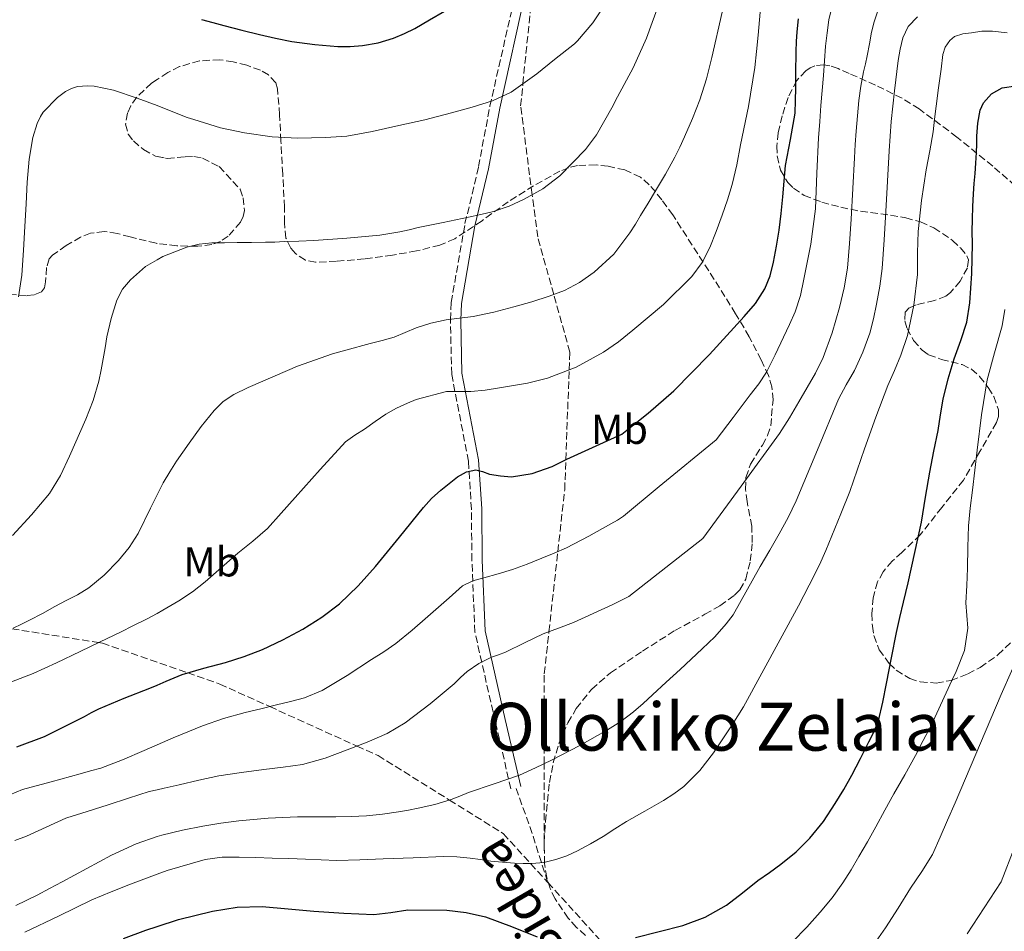
# Model space of a CAD drawing. Units: metres. Extents: x 610114 to 613545, y 4775591 to 4777959.
# Drawn here: x 610703 to 610940, y 4776764 to 4776982 of the extents above; entities that cross this region are included whole.
import ezdxf
from ezdxf.enums import TextEntityAlignment as Align

# ---------------------------------------------------------------- set-up
doc = ezdxf.new("R2010")
doc.units = ezdxf.units.M
doc.header["$MEASUREMENT"] = 0
doc.linetypes.add('DGN Style 3', pattern=[2.435890702152634, 1.739921930109024, -0.6959687720436097])
for name, color, linetype, lineweight in [('Camino', 7, 'DGN Style 3', 0), ('Curva de nivel directora', 30, 'Continuous', 30), ('Curva de nivel intermedia', 30, 'Continuous', 0), ('Etiqueta de uso rústico', 92, 'Continuous', 0), ('Margen derecho', 7, 'Continuous', 0), ('Senda', 7, 'DGN Style 3', 0), ('Texto de Área (paraje) menor', 7, 'Continuous', 0), ('Zona arbolada', 92, 'DGN Style 3', 0)]:
    doc.layers.add(name, color=color, linetype=linetype, lineweight=lineweight)
doc.styles.add('Style-Arial', font='arial.ttf')

msp = doc.modelspace()

# ---------------------------------------------------------------- linework, layer by layer
at = {"layer": 'Camino', "color": 7, "linetype": 'DGN Style 3', "lineweight": 0}
msp.add_polyline3d([(610821.4499999988, 4776797.710000002, 209.7100000000065), (610817.6999999981, 4776813.810000001, 211.2200000000011), (610812.8099999976, 4776835.37, 217.3200000000071), (610812.07, 4776852.61, 222.1000000000059), (610811.9699999995, 4776864.890000002, 224.0399999999935), (610811.2499999997, 4776876.45, 227.7100000000064), (610807.2199999974, 4776897.330000001, 230.5899999999966), (610806.9299999991, 4776910.380000001, 234.1100000000007), (610807.1099999979, 4776914.570000002, 235.2599999999947), (610810.4200000004, 4776933.500000001, 238.7200000000012), (610813.6700000004, 4776947.210000002, 241.8800000000048), (610816.3999999972, 4776961.7, 246.199999999997), (610823.609999998, 4776993.410000001, 250.8999999999942)], dxfattribs=at)
at = {"layer": 'Curva de nivel directora', "color": 30, "linetype": 'Continuous', "lineweight": 30, "flags": 128}
for points, elevation in [([(610747.1499999991, 4776982.520000001), (610749.8299999991, 4776981.810000001), (610752.5099999991, 4776981.100000001), (610756.7800000005, 4776979.99), (610761.0599999987, 4776978.910000001), (610764.9299999999, 4776978.039999999), (610768.8499999982, 4776977.290000001), (610774.3600000002, 4776976.500000002), (610779.89, 4776976.060000001), (610782.8400000005, 4776976.060000001), (610785.7899999986, 4776976.330000003), (610789.5700000006, 4776976.970000001), (610793.2499999999, 4776978.060000001), (610795.8600000005, 4776979.140000002), (610798.3700000006, 4776980.410000001), (610801.9199999999, 4776982.460000001), (610805.4600000005, 4776984.51)], 250), ([(610702.7400000006, 4776807.79), (610709.4100000003, 4776810.28), (610714.2000000003, 4776812.700000001), (610718.9799999992, 4776815.130000001), (610720.7099999991, 4776816.029999999), (610722.4500000004, 4776816.910000003), (610728.5599999991, 4776819.5), (610734.7399999994, 4776821.930000001), (610736.4738995207, 4776822.660298765), (610738.6100000007, 4776823.560000001), (610742.48, 4776825.180000001), (610747.6599999988, 4776826.720000002), (610752.9000000004, 4776828.060000001), (610757.3599999994, 4776829.550000002), (610761.7599999983, 4776831.230000001), (610766.6800000002, 4776833.500000001), (610771.4399999988, 4776836.109999999), (610775.9899999996, 4776838.939999999), (610780.2399999987, 4776842.200000001), (610784.7599999983, 4776846.51), (610788.9499999993, 4776851.11), (610794.7000000003, 4776858.2), (610800.4299999991, 4776865.310000001), (610802.4099999995, 4776867.449999999), (610804.5799999998, 4776869.500000001), (610808.6199999988, 4776872.710000001), (610810.7899999992, 4776873.850000001), (610813.04, 4776874.390000002), (610814.6499999993, 4776873.980000001), (610816.3100000002, 4776873.350000001), (610818.97, 4776872.880000001), (610821.6299999999, 4776872.710000001), (610826.5899999996, 4776873.450000001), (610831.3300000007, 4776875.150000001), (610834.9000000001, 4776876.910000001), (610848.0999999989, 4776882.920000001), (610851.2599999994, 4776885.449999999), (610854.4299999989, 4776887.980000001), (610860.5800000001, 4776893.33), (610869.1699999999, 4776902.07), (610877.4899999994, 4776911.180000001), (610880.2099999995, 4776914.33), (610882.4800000003, 4776917.850000001), (610883.7199999987, 4776920.980000002), (610884.5099999999, 4776924.230000001), (610885.2599999988, 4776928.060000001), (610885.869999999, 4776931.910000003), (610886.3499999995, 4776935.939999999), (610886.7800000008, 4776939.960000001), (610887.0999999982, 4776943.7), (610887.409999999, 4776947.430000001), (610888.6499999994, 4776953.730000001), (610889.709999999, 4776960.039999999), (610889.8099999996, 4776963.039999999), (610889.860000001, 4776966.039999999), (610889.89, 4776968.680000001), (610889.9199999992, 4776971.32), (610889.9399999992, 4776973.090000001), (610889.9500000004, 4776974.860000002), (610890.0399999998, 4776977.230000001), (610890.2099999996, 4776979.590000001), (610890.5499999993, 4776982.680000001)], 225), ([(610851.36, 4776762.029999999), (610862.7100000002, 4776764.890000001), (610868.1399999994, 4776766.939999999), (610873.2699999993, 4776769.750000002), (610877.0899999992, 4776772.710000001), (610880.7999999997, 4776775.720000002), (610883.5599999999, 4776777.66), (610886.3200000004, 4776779.630000001), (610889.9500000004, 4776782.590000001), (610893.2800000008, 4776785.91), (610896.5099999984, 4776789.92), (610899.3600000005, 4776794.190000001), (610901.4100000003, 4776797.550000001), (610903.3399999992, 4776800.99), (610905.4099999989, 4776804.990000002), (610907.4200000005, 4776809.02), (610908.7100000002, 4776811.480000001), (610909.7400000007, 4776814.04), (610910.789999999, 4776818.539999999), (610911.6600000006, 4776823.070000002), (610912.8399999987, 4776829.180000001), (610914.0799999991, 4776835.27), (610914.9100000006, 4776838.920000002), (610915.76, 4776842.550000002), (610916.8599999998, 4776847.240000002), (610920.0499999993, 4776861.800000001), (610921.0599999996, 4776867.800000003), (610922.079999999, 4776873.800000002), (610923.04, 4776878.810000001), (610924.0500000003, 4776883.820000002), (610924.6399999983, 4776887.590000001), (610925.2500000006, 4776891.350000001), (610926.4699999989, 4776896.210000002), (610927.8999999992, 4776901.02), (610929.5099999986, 4776905.390000002), (610930.9399999991, 4776909.830000001), (610931.699999999, 4776914.510000001), (610932.1900000008, 4776921.560000001), (610932.3000000003, 4776928.619999999), (610932.2899999992, 4776931.580000001), (610932.3000000003, 4776934.54), (610932.3899999998, 4776937.609999999), (610932.5399999995, 4776940.680000001), (610932.7599999986, 4776943.130000004), (610932.989999999, 4776945.58), (610933.1699999998, 4776948.060000001), (610933.3299999986, 4776950.550000001), (610933.3799999999, 4776952.550000002), (610933.409999999, 4776954.550000002), (610933.6100000001, 4776957.660000001), (610934.2099999991, 4776960.75), (610934.9699999992, 4776962.510000002), (610936.8899999993, 4776964.710000001), (610939.4599999996, 4776966.09), (610942.7199999986, 4776966.580000003)], 200), ([(610728.4200000005, 4776761.779999999), (610733.7200000002, 4776763.770000001), (610736.4738995207, 4776764.658916934), (610741.6199999994, 4776766.32), (610749.7300000007, 4776768.310000001), (610755.73, 4776769.289999999), (610761.7299999992, 4776769.470000003), (610767.9099999995, 4776768.930000002), (610774.0999999987, 4776768.359999999), (610781.3000000004, 4776767.890000002), (610788.5, 4776767.580000001), (610792.6100000005, 4776768.04), (610796.7199999987, 4776768.650000002), (610806.0300000005, 4776768.600000001), (610810.6900000009, 4776768.050000001), (610815.3099999988, 4776767), (610821.6199999986, 4776764.640000002), (610827.79, 4776762.17)], 200)]:
    msp.add_lwpolyline(points, dxfattribs=dict(at, elevation=elevation))
at = {"layer": 'Curva de nivel intermedia', "color": 30, "linetype": 'Continuous', "lineweight": 0, "flags": 128}
for points, elevation in [([(610897.8600000007, 4776982.470000001), (610898.3400000012, 4776984.460000001), (610899.060000001, 4776986.390000001), (610900.6400000012, 4776989.62), (610902.7800000003, 4776992.590000001), (610904.5300000005, 4776994.269999999), (610906.5900000012, 4776995.470000001), (610908.9600000005, 4776996.300000001), (610911.3800000013, 4776996.909999998), (610915.6200000015, 4776997.749999999), (610919.9000000019, 4776998.38), (610927.0700000002, 4776998.920000001), (610934.2400000005, 4776998.82), (610938.2400000015, 4776998.449999999), (610942.2400000002, 4776998.09)], 220.0000000000002), ([(610701.7300000002, 4776858.619999998), (610706.3100000002, 4776863.52), (610710.6399999997, 4776868.679999999), (610713.2600000015, 4776873.029999998), (610715.3800000005, 4776877.659999999), (610719.3500000002, 4776886.52), (610721.0900000014, 4776891.02), (610722.4700000006, 4776895.659999999), (610723.0499999993, 4776898.349999999), (610723.5400000011, 4776901.050000001), (610723.9700000003, 4776903.67), (610724.4000000017, 4776906.300000001), (610725.4099999998, 4776910.749999999), (610726.8200000002, 4776915.13), (610728.1600000013, 4776917.720000001), (610730.0499999999, 4776920.029999999), (610733.6799999999, 4776923.21), (610736.4738995207, 4776924.808432899), (610737.8399999996, 4776925.59), (610743.6300000009, 4776927.88), (610746.5800000014, 4776928.600000001), (610749.5900000001, 4776928.890000001), (610752.6299999999, 4776928.92), (610755.6800000007, 4776928.949999998), (610759.1000000006, 4776928.98), (610762.5100000015, 4776929.02), (610764.74, 4776929.08), (610766.9600000017, 4776929.179999998), (610770.5100000012, 4776929.319999999), (610774.0700000018, 4776929.480000001), (610782.0300000013, 4776929.980000001), (610789.9700000007, 4776930.75), (610792.3900000014, 4776931.09), (610794.7899999998, 4776931.55), (610796.9700000013, 4776932.039999999), (610799.1500000006, 4776932.539999999), (610805.2000000012, 4776933.789999999), (610811.2499999997, 4776935.03), (610814.2500000015, 4776935.709999999), (610817.230000001, 4776936.439999999), (610821.0100000007, 4776937.720000001), (610824.6699999997, 4776939.369999998), (610829.130000001, 4776941.839999998), (610833.2000000014, 4776944.949999999), (610839.3900000006, 4776951.329999999), (610842.0199999991, 4776954.82), (610845.6800000004, 4776961.28), (610847.0599999995, 4776963.989999999), (610850.7800000011, 4776970.939999999), (610854.0600000002, 4776978.07), (610855.4200000013, 4776981.83), (610859.0900000016, 4776991.909999998)], 240), ([(610906.1399999998, 4776969.960000002), (610906.5900000012, 4776971.880000002), (610907.0400000005, 4776973.800000002), (610907.5800000015, 4776976.66), (610908.1000000001, 4776979.529999998), (610908.6900000002, 4776981.96), (610909.5199999993, 4776984.350000001), (610910.8700000016, 4776986.529999998), (610912.7500000015, 4776988.390000001), (610915.4000000001, 4776990.4), (610918.3700000007, 4776991.640000001), (610923.3600000018, 4776992.57), (610930.8699999999, 4776993.149999999), (610938.350000001, 4776992.779999998), (610942.9000000019, 4776992.250000001)], 215), ([(610821.5200000004, 4776965.100000001), (610823.2000000011, 4776966.309999999), (610827.6600000004, 4776969.499999999), (610831.8899999993, 4776972.95), (610836.6900000004, 4776976.680000001), (610837.4200000013, 4776977.42), (610841.1200000006, 4776981.77), (610844.3500000006, 4776986.550000001)], 245.0000000000002), ([(610881.1300000004, 4776982.460000001), (610881.4600000011, 4776986.15)], 230.0000000000002), ([(610701.0900000011, 4776796.310000001), (610704.1200000019, 4776797.529999998), (610711.050000001, 4776799.449999998), (610717.9900000012, 4776801.349999999), (610720.4499999998, 4776802.03), (610722.9199999997, 4776802.73), (610728.1800000013, 4776804.720000002), (610733.3500000014, 4776806.970000001), (610736.4738995207, 4776808.303699222), (610740.3300000018, 4776809.949999999), (610747.3300000002, 4776812.890000001), (610752.4100000008, 4776814.640000001), (610757.6000000008, 4776816.039999999), (610761.3800000005, 4776816.960000001), (610765.1500000014, 4776817.869999998), (610768.5000000017, 4776818.67), (610771.8300000001, 4776819.59), (610776.1200000015, 4776821.369999999), (610782.1299999997, 4776824.939999999), (610788.0000000015, 4776828.81), (610790.9500000019, 4776830.640000001), (610793.7900000006, 4776832.619999998), (610797.7100000011, 4776835.819999999), (610801.5199999999, 4776839.13), (610804.0700000002, 4776841.390000001), (610806.6100000016, 4776843.640000001), (610808.2200000009, 4776845.08), (610809.8600000016, 4776846.49), (610812.2900000013, 4776847.679999999), (610814.9600000001, 4776848.390000001), (610818.4100000013, 4776849.38), (610821.8400000001, 4776850.429999999), (610825.3700000015, 4776851.720000001), (610828.8700000017, 4776853.100000001), (610831.8700000015, 4776854.32), (610834.8300000008, 4776855.640000001), (610840.1799999997, 4776858.439999999), (610845.4400000012, 4776861.400000001), (610847.0199999993, 4776862.25), (610848.5100000001, 4776863.24), (610857.0300000006, 4776870.38), (610870.7200000011, 4776881.529999998), (610874.8400000005, 4776886.940000001), (610878.9600000001, 4776892.350000001), (610881.0000000007, 4776895.029999999), (610882.8499999992, 4776897.850000001), (610884.9600000014, 4776902.01), (610886.9300000007, 4776906.23), (610888.3700000001, 4776909.259999998), (610889.7600000004, 4776912.329999999), (610890.9900000021, 4776916.199999998), (610891.8200000012, 4776920.189999999), (610893.4700000008, 4776928.600000001), (610894.5800000017, 4776937.08), (610894.9700000006, 4776945.609999999), (610895.3600000017, 4776954.140000001), (610895.6299999999, 4776957.999999999), (610895.9200000005, 4776961.869999998), (610896.2100000011, 4776965.470000001), (610896.5000000016, 4776969.080000001), (610896.7800000011, 4776972.61), (610897.0600000005, 4776976.140000001), (610897.4000000004, 4776979.310000001), (610897.8600000007, 4776982.470000001)], 220.0000000000002), ([(610701.4800000021, 4776823.460000001), (610706.6600000011, 4776825.42), (610712.3300000017, 4776828.019999999), (610717.9500000009, 4776830.71), (610722.8000000013, 4776833.05), (610727.6500000017, 4776835.390000001), (610730.8099999999, 4776836.939999999), (610733.9500000004, 4776838.52), (610736.4738995207, 4776839.872089026), (610737.8700000008, 4776840.619999998), (610741.7000000019, 4776842.869999999), (610744.9500000019, 4776845.039999999), (610748.030000002, 4776847.449999999), (610751.9600000015, 4776850.9), (610755.8600000018, 4776854.36), (610759.4900000017, 4776857.230000001), (610762.9600000008, 4776860.27), (610766.3000000002, 4776863.96), (610769.5999999993, 4776867.689999999), (610775.5899999996, 4776874.460000001), (610781.7499999999, 4776881.100000001), (610783.9400000002, 4776882.7), (610786.2900000016, 4776884.109999998), (610788.8399999997, 4776885.939999999), (610791.4300000003, 4776887.74), (610793.9500000017, 4776889.17), (610796.5800000001, 4776890.38), (610798.67, 4776891.27), (610805.9700000001, 4776893.149999999), (610808.9100000017, 4776893.16), (610811.8399999997, 4776893.179999999), (610815.2999999998, 4776893.509999999), (610818.7400000021, 4776894.090000001), (610822.0900000003, 4776894.600000001), (610825.4299999997, 4776895.190000001), (610830.2000000017, 4776896.369999998), (610837.0999999995, 4776899.019999999), (610843.6599999998, 4776902.59), (610847.3000000009, 4776905.109999999), (610850.7400000008, 4776907.869999998), (610858.0800000011, 4776914.06), (610864.9400000009, 4776920.83), (610867.3700000006, 4776924.140000001), (610869.2200000013, 4776927.789999999), (610870.7900000004, 4776931.640000001), (610872.2200000009, 4776935.529999998), (610873.5100000006, 4776939.179999999), (610874.6200000015, 4776942.869999999), (610875.6900000023, 4776947.640000001), (610876.6399999999, 4776952.429999999), (610878.4900000006, 4776961.67), (610880.0500000007, 4776970.970000001), (610880.4800000021, 4776974.859999998), (610880.8300000008, 4776978.759999999), (610881.1300000004, 4776982.460000001)], 230.0000000000002), ([(610701.9100000013, 4776836.349999999), (610703.8700000015, 4776837.279999998), (610705.8300000018, 4776838.220000001), (610708.8899999995, 4776839.850000001), (610711.9200000004, 4776841.55), (610714.6299999994, 4776842.939999999), (610717.3499999996, 4776844.329999999), (610720.060000001, 4776846.029999999), (610723.7800000003, 4776849.09), (610727.1900000012, 4776852.59), (610729.7500000005, 4776855.71), (610731.9200000009, 4776859.080000001), (610734.8900000014, 4776865.189999999), (610736.4738995207, 4776868.352571649), (610737.92, 4776871.24), (610739.5000000005, 4776873.859999999), (610741.1500000021, 4776876.439999999), (610742.6500000019, 4776878.63), (610744.1800000007, 4776880.789999999), (610747.0799999998, 4776884.74), (610750.150000001, 4776888.59), (610752.3200000013, 4776890.74), (610754.8700000016, 4776892.439999999), (610758.3499999996, 4776894.15), (610761.8900000001, 4776895.689999999), (610770.1600000003, 4776899.260000001), (610778.6100000015, 4776902.249999999), (610781.8300000002, 4776903.099999998), (610787.6700000007, 4776904.67), (610790.5400000007, 4776905.439999999), (610793.4100000006, 4776906.220000001), (610796.0500000004, 4776907.31), (610798.67, 4776908.489999999), (610802.2500000009, 4776909.569999999), (610805.8899999997, 4776910.380000001), (610809.1399999997, 4776910.77), (610812.3899999995, 4776911.189999999), (610817.3099999992, 4776912.26), (610822.1900000009, 4776913.480000001), (610826.4400000023, 4776914.71), (610830.6599999999, 4776916.06), (610834.3600000015, 4776917.470000001), (610837.9000000019, 4776919.34), (610841.4600000003, 4776921.82), (610846.1800000012, 4776926.189999999), (610850.0500000002, 4776931.269999999), (610851.3399999999, 4776933.34), (610852.6100000016, 4776935.42), (610854.410000001, 4776938.4), (610856.2100000003, 4776941.389999999), (610858.5700000006, 4776945.390000001), (610860.8300000004, 4776949.449999999), (610862.0399999997, 4776951.890000001), (610863.1500000005, 4776954.38), (610865.0900000007, 4776958.779999998), (610866.8499999997, 4776963.260000001), (610868.4500000002, 4776968.300000001), (610869.74, 4776973.430000001), (610872.1900000018, 4776984.32)], 235), ([(610702.5000000015, 4776769.680000001), (610707.64, 4776772.199999999), (610710.6399999997, 4776773.769999999), (610713.6399999993, 4776775.349999999), (610719.5500000013, 4776778.59), (610725.4800000013, 4776781.819999999), (610731.4100000013, 4776784.550000001), (610736.4738995207, 4776786.246120933), (610737.6200000006, 4776786.63), (610742.52, 4776787.84), (610747.4700000011, 4776788.78), (610751.7600000004, 4776789.460000002), (610756.0700000019, 4776790.029999999), (610763.1200000017, 4776790.689999999), (610770.1900000017, 4776791.029999998), (610774.7900000016, 4776791.04), (610779.3800000005, 4776791.029999998), (610783.0700000008, 4776791.09), (610786.7499999999, 4776791.240000002), (610790.61, 4776791.649999999), (610794.4500000001, 4776792.230000001), (610796.8200000017, 4776792.640000001), (610799.1900000009, 4776793.099999999), (610803.1700000018, 4776793.999999999), (610807.0900000001, 4776795.15), (610809.2000000001, 4776795.999999999), (610811.300000001, 4776796.869999999), (610817.4099999998, 4776798.91), (610823.5099999995, 4776801.029999998), (610827.3899999999, 4776802.75), (610831.2000000009, 4776804.63), (610837.9700000013, 4776808.17), (610844.6299999999, 4776811.909999999), (610847.8600000018, 4776813.91), (610850.9000000019, 4776816.189999999), (610853.2100000007, 4776818.210000001), (610855.4700000006, 4776820.279999998), (610858.7699999996, 4776823.350000001), (610862.070000001, 4776826.430000001), (610864.7199999996, 4776828.899999999), (610867.3799999995, 4776831.389999999), (610870.4000000014, 4776834.259999999), (610873.1500000008, 4776837.369999998), (610874.8200000004, 4776839.55), (610881.3600000006, 4776851.159999999), (610883.6400000005, 4776855.09), (610885.9200000003, 4776859.019999999), (610888.0300000004, 4776862.92), (610889.9800000016, 4776866.91), (610895.0900000012, 4776879.130000001), (610900.1300000016, 4776891.369999998), (610902.0200000004, 4776894.779999999), (610903.9500000017, 4776898.189999999), (610905.980000001, 4776902.609999998), (610907.6300000006, 4776907.189999999), (610908.5400000004, 4776910.66), (610909.2600000001, 4776914.17), (610910.0500000013, 4776918.449999999), (610910.6100000001, 4776922.759999999), (610911.1100000008, 4776929.580000001), (610911.5199999999, 4776936.409999999), (610911.900000002, 4776943.699999998), (610912.290000001, 4776950.989999999), (610912.5300000003, 4776954.529999999), (610912.8200000008, 4776958.07), (610913.5800000007, 4776965.380000002), (610914.5000000016, 4776972.670000001), (610914.9300000007, 4776975.429999999), (610915.5700000002, 4776978.17), (610916.8700000008, 4776980.889999999), (610919.0900000005, 4776983.189999999)], 210), ([(610920.1200000008, 4776939.02), (610921.2000000004, 4776946.430000001), (610922.07, 4776950.970000002), (610922.8800000013, 4776955.529999999), (610923.2300000022, 4776958.609999999), (610923.5700000019, 4776961.689999999), (610924.1399999997, 4776966.13), (610924.77, 4776970.569999999), (610925.2300000006, 4776974.15), (610925.7800000003, 4776975.88), (610926.850000001, 4776977.529999999), (610928.010000001, 4776978.46), (610929.9900000015, 4776979.079999999), (610932.0800000012, 4776979.350000001), (610934.6000000003, 4776979.710000001), (610937.0999999993, 4776979.77), (610940.6900000012, 4776979.34)], 205.0000000000002), ([(610702.28, 4776785.310000001), (610705.0600000008, 4776786.33), (610709.7700000001, 4776788.539999999), (610714.5199999999, 4776790.67), (610716.3100000003, 4776791.259999999), (610718.1200000008, 4776791.829999999), (610721.400000002, 4776792.850000001), (610724.6900000002, 4776793.869999999), (610729.6100000018, 4776795.519999999), (610734.5600000005, 4776797.05), (610736.4738995207, 4776797.503151696), (610738.1500000004, 4776797.899999999), (610741.7500000012, 4776798.699999999), (610746.5200000011, 4776799.8), (610751.310000001, 4776800.84), (610756.7100000012, 4776801.689999998), (610762.1300000015, 4776802.380000001), (610766.7600000006, 4776802.949999998), (610771.3899999997, 4776803.579999999), (610776.800000001, 4776805.09), (610782.0800000007, 4776807.109999998), (610786.950000001, 4776808.91), (610791.7000000008, 4776811.029999999), (610796.0200000014, 4776813.619999999), (610802.0300000019, 4776818.140000002), (610807.8099999997, 4776822.989999999), (610809.380000001, 4776824.470000002), (610810.9800000014, 4776825.929999999), (610813.770000001, 4776827.84), (610816.7900000006, 4776829.369999998), (610818.4900000016, 4776829.939999999), (610820.1900000004, 4776830.52), (610824.7000000009, 4776832.769999999), (610829.2300000016, 4776834.970000001), (610832.8600000016, 4776836.32), (610836.4700000014, 4776837.71), (610841.2100000001, 4776839.82), (610845.9100000006, 4776842.029999998), (610849.7999999998, 4776843.939999999), (610867.5700000017, 4776857.850000001), (610876.7699999996, 4776870.470000002), (610885.9699999995, 4776883.08), (610888.3600000012, 4776886.83), (610890.5899999996, 4776890.699999999), (610892.6399999993, 4776894.130000001), (610894.6399999998, 4776897.59), (610896.4900000005, 4776901.359999999), (610898.6299999995, 4776907.289999999), (610900.3500000007, 4776913.390000002), (610901.5100000007, 4776918.060000001), (610902.2700000008, 4776922.789999999), (610902.7800000003, 4776928.689999999), (610903.1700000014, 4776934.59), (610903.5500000014, 4776941.960000001), (610903.9500000017, 4776949.34), (610904.1600000017, 4776952.529999999), (610904.3800000007, 4776955.720000001), (610904.6900000013, 4776959.4), (610905.0600000002, 4776963.079999999), (610905.5200000006, 4776966.529999998), (610906.1399999998, 4776969.960000002)], 215), ([(610703.1500000019, 4776915.899999999), (610703.99, 4776921.13), (610704.3400000009, 4776927.150000001), (610704.6600000006, 4776932.779999999), (610704.9800000002, 4776938.230000001), (610705.2500000007, 4776943.499999999), (610705.7600000004, 4776948.949999998), (610706.6299999999, 4776954.230000001), (610707.6199999999, 4776957.580000001), (610708.4300000013, 4776959.26), (610709.1199999999, 4776960.25), (610712.5000000015, 4776963.789999999), (610714.4700000008, 4776965.23), (610715.87, 4776965.980000001), (610717.3499999996, 4776966.430000001), (610719.7000000011, 4776966.62), (610721.3799999997, 4776966.510000001), (610725.9700000008, 4776965.529999999), (610731.6500000004, 4776963.66), (610736.4738995207, 4776961.853262727), (610737.0700000006, 4776961.630000001), (610743.7000000002, 4776959.029999999), (610745.2500000015, 4776958.49), (610751.6700000009, 4776956.539999999), (610757.4700000011, 4776955.350000001), (610764.0800000007, 4776954.38), (610770.1600000003, 4776954.039999999), (610776.9000000015, 4776954.199999999), (610782.0200000001, 4776954.55), (610788.1, 4776955.640000001), (610794.5500000007, 4776957.069999998), (610800.7900000013, 4776958.439999999), (610807.2000000017, 4776960.109999998), (610812.1300000004, 4776961.499999999), (610816.9900000019, 4776963.019999999), (610821.5200000004, 4776965.100000001)], 245.0000000000002), ([(610704.7200000009, 4776763.319999999), (610712.7600000009, 4776767.179999999), (610720.8000000007, 4776771.029999998), (610725.4000000008, 4776772.999999999), (610730.0800000012, 4776774.789999997), (610736.4738995207, 4776777.206763381), (610738.8900000001, 4776778.119999998), (610747.9699999995, 4776780.789999999), (610752.0599999998, 4776781.33), (610756.1600000013, 4776781.34), (610760.1500000012, 4776781.210000002), (610764.1299999999, 4776781.08), (610768.1300000007, 4776780.970000001), (610772.1299999995, 4776780.859999998), (610775.8800000001, 4776780.670000001), (610779.6300000009, 4776780.55), (610785.1900000019, 4776780.689999999), (610790.7500000009, 4776780.91), (610797.9900000006, 4776781.180000001), (610805.2300000003, 4776781.449999998), (610808.4400000002, 4776781.390000001), (610811.6299999997, 4776781.109999998), (610814.1200000019, 4776780.720000001), (610816.5899999995, 4776780.329999999), (610819.4600000017, 4776780.09), (610822.3400000005, 4776779.910000001), (610824.4000000014, 4776779.819999999), (610826.4700000013, 4776779.800000001), (610829.3600000013, 4776780.069999999), (610832.2300000013, 4776780.749999999), (610834.9100000013, 4776781.640000001), (610837.4700000006, 4776782.81), (610840.5599999996, 4776784.52), (610843.5900000005, 4776786.31), (610846.4200000003, 4776788.099999998), (610849.25, 4776789.88), (610853.6399999999, 4776792.400000001), (610858.07, 4776794.890000001), (610860.6000000002, 4776796.489999999), (610862.9900000019, 4776798.310000001), (610866.8099999996, 4776802.119999999), (610870.0800000018, 4776806.38), (610872.3600000017, 4776809.71), (610874.5800000012, 4776813.080000001), (610877.3399999995, 4776817.390000001), (610890.5400000005, 4776841.720000001), (610893.0599999995, 4776846.630000001), (610895.5800000008, 4776851.529999998), (610897.1299999999, 4776854.970000001), (610898.5300000012, 4776858.470000001), (610900.7199999995, 4776863.810000001), (610902.8300000017, 4776869.180000001), (610904.610000001, 4776874.3), (610906.35, 4776879.430000001), (610909.1300000005, 4776887.019999999), (610911.9800000003, 4776894.59), (610913.5600000005, 4776898.21), (610915.140000001, 4776901.869999999), (610916.6800000009, 4776906.619999998), (610918.240000001, 4776913.91), (610919.1200000017, 4776921.310000001), (610919.1600000019, 4776926.449999999), (610919.2600000004, 4776931.59), (610920.1200000008, 4776939.02)], 205.0000000000002), ([(610937.6200000001, 4776902.470000001), (610939.4400000017, 4776908.95), (610940.0900000001, 4776912.84)], 195.0000000000002), ([(610889.0899999999, 4776760.99), (610892.5200000008, 4776764.470000001), (610895.7599999995, 4776768.119999998), (610898.6100000017, 4776771.550000001), (610901.2200000002, 4776775.149999999), (610903.1600000003, 4776778.279999999), (610905.0199999999, 4776781.449999998), (610907.0899999997, 4776785.029999999), (610909.1399999994, 4776788.63), (610911.2800000008, 4776792.59), (610913.4100000008, 4776796.55), (610916.0800000018, 4776801.109999999), (610918.6700000003, 4776805.710000001), (610920.520000001, 4776809.31), (610922.3700000016, 4776812.92), (610927.3300000015, 4776823.74), (610928.4300000012, 4776825.88), (610930.3800000004, 4776830.96), (610931.2300000018, 4776836.329999999), (610931.0100000006, 4776839.38), (610930.7699999993, 4776842.429999999), (610930.9600000015, 4776846.589999998), (610931.1400000004, 4776850.75), (610931.1900000017, 4776855.810000001), (610931.3800000016, 4776860.869999999), (610931.8100000009, 4776865.17), (610932.3000000003, 4776869.470000001), (610932.8600000015, 4776874.269999999), (610933.4200000003, 4776879.07), (610934.5300000011, 4776887.539999999), (610935.860000001, 4776895.98), (610937.6200000001, 4776902.470000001)], 195.0000000000002), ([(610931.0599999998, 4776762.900000001), (610939.2200000006, 4776775.390000002), (610942.4800000016, 4776783.869999999), (610945.7400000005, 4776792.350000001), (610947.4500000004, 4776797.300000001), (610949.1, 4776802.279999998), (610950.5199999993, 4776806.02), (610951.9400000009, 4776809.75), (610953.4299999995, 4776814.140000001), (610954.8300000011, 4776818.57), (610956.02, 4776822.679999999), (610957.1399999999, 4776826.81), (610958.2100000005, 4776831.179999999), (610959.0700000012, 4776835.609999999), (610959.8300000011, 4776843.350000001), (610959.8600000001, 4776851.079999999), (610959.6700000003, 4776855.609999999), (610959.3400000016, 4776860.140000001), (610958.9900000007, 4776863.180000001), (610958.6599999998, 4776866.220000001), (610958.4200000007, 4776870.689999998), (610958.3500000014, 4776875.160000001), (610958.3899999994, 4776882.009999999)], 185.0000000000002), ([(610908.6200000008, 4776760.359999999), (610911.4700000007, 4776764.329999999), (610914.4500000002, 4776769.099999999), (610917.4100000019, 4776773.869999999), (610920.1900000002, 4776777.859999998), (610922.7200000003, 4776781.989999999), (610924.550000001, 4776786.08), (610926.3200000012, 4776790.189999998), (610928.200000001, 4776794.390000001), (610939.2100000015, 4776820.390000001), (610944.2100000016, 4776831.579999999), (610945.1200000013, 4776835.150000001), (610945.4100000019, 4776838.869999998), (610945.5700000006, 4776841.84), (610945.5199999993, 4776844.789999999), (610945.1700000005, 4776848.740000002), (610944.6699999998, 4776852.67), (610944.110000001, 4776856.24), (610943.5400000011, 4776859.82), (610943.0600000005, 4776862.95), (610942.6100000013, 4776866.09), (610942.3000000005, 4776869.689999999)], 190)]:
    msp.add_lwpolyline(points, dxfattribs=dict(at, elevation=elevation))
at = {"layer": 'Margen derecho', "color": 7, "linetype": 'Continuous', "lineweight": 0}
msp.add_polyline3d([(610823.8400000005, 4776798.260000002, 209.7100000000065), (610820.0899999997, 4776814.359999999, 211.2200000000011), (610815.2500000006, 4776835.689999999, 217.3200000000071), (610814.5199999998, 4776852.67, 222.1000000000059), (610814.4300000003, 4776864.980000001, 224.0399999999935), (610813.6900000004, 4776876.760000001, 227.7100000000064), (610809.6700000016, 4776897.590000001, 230.5899999999966), (610809.39, 4776910.350000001, 234.1100000000007), (610809.5599999976, 4776914.310000002, 235.2599999999947), (610812.8199999988, 4776933, 238.7200000000012), (610816.0700000009, 4776946.7, 241.8800000000048), (610818.8, 4776961.210000001, 246.199999999997), (610825.0899999999, 4776989.990000002, 250.4199999999982)], dxfattribs=at)
at = {"layer": 'Senda', "color": 7, "linetype": 'DGN Style 3', "lineweight": 0, "extrusion": (-0.8621737659389833, -0.3574489911870257, 0.3590078216779811), "elevation": -2234022.203687974, "flags": 128}
msp.add_lwpolyline([(-4178664.359464546, 859541.0767985525), (-4178654.388665784, 859539.8446573028), (-4178640.543531014, 859536.6410900535)], dxfattribs=at)
at = {"layer": 'Senda', "color": 7, "linetype": 'DGN Style 3', "lineweight": 0, "extrusion": (-0.7393862424550411, -0.6732814268630591, 0.0003235884088423222), "elevation": -3667753.512454657, "flags": 128}
msp.add_lwpolyline([(-3120637.192501952, 1437.222598366447), (-3120627.522166673, 1391.842595990585), (-3120621.328193812, 1390.642595927762)], dxfattribs=at)
at = {"layer": 'Senda', "color": 7, "linetype": 'DGN Style 3', "lineweight": 0}
for points in [[(610829.4699999986, 4776782.87, 206), (610829.4699999986, 4776803.78, 209.9999999999999), (610829.4699999986, 4776825.390000002, 211.1100000000007), (610830.5899999985, 4776835.470000001, 215), (610832.7199999986, 4776854.7, 220.0000000000001), (610834.3700000005, 4776869.540000001, 223.3600000000007), (610834.640000001, 4776876.779999999, 225), (610835.440000001, 4776898.380000002, 230.0000000000001), (610835.6000000021, 4776902.66, 231.0899999999965), (610831.7399999973, 4776916.470000002, 235.0000000000001), (610827.8799999994, 4776930.310000001, 238.0099999999946), (610826.5599999984, 4776940.420000001, 240), (610823.789999999, 4776961.790000002, 243.8500000000058), (610824.3299999977, 4776967.12, 245.0000000000001), (610826.4639384917, 4776988.165048583, 249.9484999999986)], [(610701.5899999995, 4776836.190000001, 235.0000000000001), (610722.399999999, 4776832.850000001, 230.0000000000001), (610723.3199999998, 4776832.699999999, 229.7899999999936), (610743.8099999975, 4776825.570000002, 225), (610751.5199999989, 4776822.890000001, 223.0899999999965), (610763.5199999996, 4776817.470000001, 220.0000000000001), (610784.4899999978, 4776808, 215), (610789.5300000004, 4776805.720000001, 213.0399999999936), (610806.6999999988, 4776795.029999999, 209.9999999999999), (610819.6600000006, 4776786.960000004, 250.3800000000047)], [(610830.3299999969, 4776775.220000002, 203.8000000000029), (610843.5300000003, 4776760.690000001, 200), (610844.1799999983, 4776759.980000001, 199.6600000000035), (610847.3000000009, 4776747.200000001, 195.0000000000001), (610848.2699999987, 4776743.210000001, 193.75), (610839.3999999973, 4776734.130000002, 190), (610831.1000000003, 4776725.630000002, 185.0800000000018), (610830.8999999991, 4776725.5, 185), (610814.5599999977, 4776714.449999999, 180.0000000000001), (610802.7100000012, 4776706.430000002, 175), (610788.1900000015, 4776696.61, 167.4499999999971), (610785.5300000017, 4776692.730000002, 169.9999999999999), (610782.8799999985, 4776688.840000001, 250.3800000000047)]]:
    msp.add_polyline3d(points, dxfattribs=at)
at = {"layer": 'Zona arbolada', "color": 92, "linetype": 'DGN Style 3', "lineweight": 0}
for points in [[(610839.3499999996, 4776762.52, 206.070000000007), (610837.1900000004, 4776764.449999999, 207.0299999999988), (610835.2000000002, 4776766.67, 207.9199999999983), (610832.0700000003, 4776771.27, 209.1999999999971), (610830.8799999999, 4776773.76, 209.6999999999971), (610830.0499999998, 4776776.430000001, 210.1300000000047), (610829.5499999998, 4776779.779999999, 210.5800000000018), (610829.4500000002, 4776784.82, 211.1699999999983), (610829.7599999999, 4776789.859999999, 211.6499999999942), (610830.7199999997, 4776799.27, 212.1300000000047), (610831.6100000005, 4776803.949999999, 212.320000000007), (610832.9800000006, 4776808.619999999, 212.6100000000006), (610835.1299999999, 4776813.600000001, 213.2799999999988), (610837.1500000004, 4776817.029999999, 213.9799999999959), (610840.8499999996, 4776821.66, 215), (610845.3499999996, 4776825.57, 215.5299999999988), (610853.0499999998, 4776830.800000001, 215.679999999993), (610860.8499999996, 4776835.76, 215.7700000000041), (610868.0599999996, 4776839.66, 215.7299999999959), (610871.6699999999, 4776841.710000001, 215.7400000000052), (610875.2000000002, 4776844.289999999, 215.8899999999994), (610876.4299999997, 4776845.560000001, 216.0200000000041), (610877.9000000004, 4776848.130000001, 216.4100000000035), (610878.9600000001, 4776852.460000001, 217.1900000000023), (610879.4299999997, 4776856.9, 218), (610879.3099999996, 4776860.810000001, 218.6600000000035), (610878.1900000004, 4776866.720000001, 219.6600000000035), (610877.7999999998, 4776869.65, 220.1699999999983), (610877.9100000003, 4776872.529999999, 220.6900000000023), (610879.0300000003, 4776875.74, 221.320000000007), (610881.8499999996, 4776880.300000001, 222.3099999999977), (610883.1100000005, 4776882.59, 222.8000000000029), (610883.8700000001, 4776884.939999999, 223.2899999999936), (610884.4199999999, 4776891.15, 224.2599999999948), (610884.1600000003, 4776894.26, 224.7400000000052), (610883.3600000005, 4776896.99, 225.3399999999965), (610881.5800000001, 4776900.75, 226.8999999999942), (610878.6799999997, 4776906.33, 230.3600000000006), (610875.4400000004, 4776911.869999999, 233.7599999999948), (610870.2800000003, 4776920.109999999, 237.8899999999994), (610864.9900000002, 4776928.34, 241.6000000000058), (610860.3200000003, 4776935.59, 244.0200000000041), (610857.7100000001, 4776939.25, 244.8500000000058), (610854.6900000004, 4776942.859999999, 245.4400000000023), (610852.54, 4776944.680000001, 245.679999999993), (610848.7999999998, 4776946.390000001, 245.9400000000023), (610844.8200000003, 4776947.300000001, 246.0800000000018), (610841.9100000003, 4776947.619999999, 246.1300000000047), (610837.4400000004, 4776947.439999999, 246.1399999999994), (610835.2699999996, 4776946.939999999, 246.1000000000058), (610833.2300000006, 4776946.109999999, 246.0299999999988), (610826.9100000003, 4776942.59, 245.3500000000058), (610820.7999999998, 4776938.77, 244.7200000000012), (610814.5099999999, 4776934.180000001, 244.5299999999988), (610807.9500000002, 4776929.859999999, 244.4600000000064), (610804.3700000001, 4776928.34, 244.4700000000012), (610798.7400000002, 4776926.930000001, 244.5200000000041), (610792.9900000002, 4776925.939999999, 244.5399999999936), (610786.2800000003, 4776925.01, 244.3999999999942), (610779.5499999998, 4776924.480000001, 244.2400000000052), (610774.54, 4776924.220000001, 244.3500000000058), (610772.0700000003, 4776924.76, 244.5500000000029), (610769.6799999997, 4776926.34, 244.8600000000006), (610768.5499999998, 4776927.640000001, 245.1000000000058), (610767.4199999999, 4776930.02, 245.5500000000029), (610767.04, 4776933.710000001, 246.2799999999988), (610767.0599999996, 4776937.470000001, 246.9600000000064), (610766.6299999999, 4776945.41, 248.1900000000023), (610766.1900000004, 4776953.34, 249.4100000000035), (610765.8799999999, 4776959.65, 250.6600000000035), (610765.3799999999, 4776965.92, 251.8899999999994), (610764.9500000002, 4776967.32, 252.0800000000018), (610763.1900000004, 4776969.26, 252.2799999999988), (610761.29, 4776970.359999999, 252.320000000007), (610757.9800000006, 4776971.560000001, 252.25), (610754.75, 4776972.380000001, 252.0599999999977), (610751.5599999996, 4776972.859999999, 251.7700000000041), (610746.6699999999, 4776972.600000001, 251.2200000000012), (610741.8700000001, 4776971.220000001, 250.7299999999959), (610739, 4776969.83, 250.570000000007), (610735.1299999999, 4776967.230000001, 250.4600000000064), (610731.5999999996, 4776963.859999999, 250.1399999999994), (610730.1100000005, 4776961.779999999, 249.7299999999959), (610729.3300000001, 4776960.050000001, 249.2899999999936), (610728.8700000001, 4776957.4, 248.5800000000018), (610729.5199999996, 4776955.01, 247.9799999999959), (610730.7599999999, 4776953.359999999, 247.6199999999953), (610733.1900000004, 4776951.27, 247.1300000000047), (610736.0999999996, 4776949.710000001, 246.75), (610738.8899999997, 4776949.180000001, 246.6100000000006), (610743.1900000004, 4776949.539999999, 246.6300000000047), (610745.3200000003, 4776949.609999999, 246.5899999999965), (610747.3799999999, 4776949.220000001, 246.429999999993), (610751.3899999997, 4776947.199999999, 245.7299999999959), (610756.4100000003, 4776941.74, 244.75), (610757.1500000004, 4776939.730000001, 244.5500000000029), (610757.4199999999, 4776936.65, 244.25), (610757.1100000005, 4776935.199999999, 244.1199999999953), (610756.4800000006, 4776933.890000001, 243.9799999999959), (610753.54, 4776930.480000001, 243.6100000000006), (610751.7000000002, 4776929.220000001, 243.4799999999959), (610749.6299999999, 4776928.460000001, 243.4100000000035), (610746.2699999996, 4776928.050000001, 243.4100000000035), (610741.2000000002, 4776928.189999999, 243.5800000000018), (610736.2000000002, 4776928.77, 243.8399999999965), (610729.9500000002, 4776930.310000001, 244.1600000000035), (610726.8399999999, 4776931.16, 244.3800000000047), (610723.7300000006, 4776931.619999999, 244.6999999999971), (610720.4500000002, 4776931.210000001, 245.1300000000047), (610718.0800000001, 4776930.279999999, 245.4600000000064), (610714.6299999999, 4776928.24, 245.9799999999959), (610711.3200000003, 4776925.890000001, 246.4900000000052), (610710.54, 4776925.029999999, 246.6399999999994), (610709.9199999999, 4776922.970000001, 246.8999999999942), (610709.6799999997, 4776919.52, 247.2899999999936), (610709.3899999997, 4776918.09, 247.5099999999948), (610708.6799999997, 4776917.140000001, 247.7599999999948), (610706.9400000004, 4776916.430000001, 248.1999999999971), (610705.1200000001, 4776916.189999999, 248.6499999999942), (610701.5099999999, 4776916.51, 249.5399999999936)], [(610837.1900000004, 4776764.449999999, 207.0299999999988), (610835.2000000002, 4776766.67, 207.9199999999983), (610832.0700000003, 4776771.27, 209.1999999999971), (610830.8799999999, 4776773.76, 209.6999999999971), (610830.0499999998, 4776776.430000001, 210.1300000000047), (610829.5499999998, 4776779.779999999, 210.5800000000018), (610829.4500000002, 4776784.82, 211.1699999999983), (610829.7599999999, 4776789.859999999, 211.6499999999942), (610830.7199999997, 4776799.27, 212.1300000000047), (610831.6100000005, 4776803.949999999, 212.320000000007), (610832.9800000006, 4776808.619999999, 212.6100000000006), (610835.1299999999, 4776813.600000001, 213.2799999999988), (610837.1500000004, 4776817.029999999, 213.9799999999959), (610840.8499999996, 4776821.66, 215), (610845.3499999996, 4776825.57, 215.5299999999988), (610853.0499999998, 4776830.800000001, 215.679999999993), (610860.8499999996, 4776835.76, 215.7700000000041), (610868.0599999996, 4776839.66, 215.7299999999959), (610871.6699999999, 4776841.710000001, 215.7400000000052), (610875.2000000002, 4776844.289999999, 215.8899999999994), (610876.4299999997, 4776845.560000001, 216.0200000000041), (610877.9000000004, 4776848.130000001, 216.4100000000035), (610878.9600000001, 4776852.460000001, 217.1900000000023), (610879.4299999997, 4776856.9, 218), (610879.3099999996, 4776860.810000001, 218.6600000000035), (610878.1900000004, 4776866.720000001, 219.6600000000035), (610877.7999999998, 4776869.65, 220.1699999999983), (610877.9100000003, 4776872.529999999, 220.6900000000023), (610879.0300000003, 4776875.74, 221.320000000007), (610881.8499999996, 4776880.300000001, 222.3099999999977), (610883.1100000005, 4776882.59, 222.8000000000029), (610883.8700000001, 4776884.939999999, 223.2899999999936), (610884.4199999999, 4776891.15, 224.2599999999948), (610884.1600000003, 4776894.26, 224.7400000000052), (610883.3600000005, 4776896.99, 225.3399999999965), (610881.5800000001, 4776900.75, 226.8999999999942), (610878.6799999997, 4776906.33, 230.3600000000006), (610875.4400000004, 4776911.869999999, 233.7599999999948), (610870.2800000003, 4776920.109999999, 237.8899999999994), (610864.9900000002, 4776928.34, 241.6000000000058), (610860.3200000003, 4776935.59, 244.0200000000041), (610857.7100000001, 4776939.25, 244.8500000000058), (610854.6900000004, 4776942.859999999, 245.4400000000023), (610852.54, 4776944.680000001, 245.679999999993), (610848.7999999998, 4776946.390000001, 245.9400000000023), (610844.8200000003, 4776947.300000001, 246.0800000000018), (610841.9100000003, 4776947.619999999, 246.1300000000047), (610837.4400000004, 4776947.439999999, 246.1399999999994), (610835.2699999996, 4776946.939999999, 246.1000000000058), (610833.2300000006, 4776946.109999999, 246.0299999999988), (610826.9100000003, 4776942.59, 245.3500000000058), (610820.7999999998, 4776938.77, 244.7200000000012), (610814.5099999999, 4776934.180000001, 244.5299999999988), (610807.9500000002, 4776929.859999999, 244.4600000000064), (610804.3700000001, 4776928.34, 244.4700000000012), (610798.7400000002, 4776926.930000001, 244.5200000000041), (610792.9900000002, 4776925.939999999, 244.5399999999936), (610786.2800000003, 4776925.01, 244.3999999999942), (610779.5499999998, 4776924.480000001, 244.2400000000052), (610774.54, 4776924.220000001, 244.3500000000058), (610772.0700000003, 4776924.76, 244.5500000000029), (610769.6799999997, 4776926.34, 244.8600000000006), (610768.5499999998, 4776927.640000001, 245.1000000000058), (610767.4199999999, 4776930.02, 245.5500000000029), (610767.04, 4776933.710000001, 246.2799999999988), (610767.0599999996, 4776937.470000001, 246.9600000000064), (610766.6299999999, 4776945.41, 248.1900000000023), (610766.1900000004, 4776953.34, 249.4100000000035), (610765.8799999999, 4776959.65, 250.6600000000035), (610765.3799999999, 4776965.92, 251.8899999999994), (610764.9500000002, 4776967.32, 252.0800000000018), (610763.1900000004, 4776969.26, 252.2799999999988), (610761.29, 4776970.359999999, 252.320000000007), (610757.9800000006, 4776971.560000001, 252.25), (610754.75, 4776972.380000001, 252.0599999999977), (610751.5599999996, 4776972.859999999, 251.7700000000041), (610746.6699999999, 4776972.600000001, 251.2200000000012), (610741.8700000001, 4776971.220000001, 250.7299999999959), (610739, 4776969.83, 250.570000000007), (610736.4738999996, 4776968.132900001, 250.4982000000018), (610735.1299999999, 4776967.230000001, 250.4600000000064), (610731.5999999996, 4776963.859999999, 250.1399999999994), (610730.1100000005, 4776961.779999999, 249.7299999999959), (610729.3300000001, 4776960.050000001, 249.2899999999936), (610728.8700000001, 4776957.4, 248.5800000000018), (610729.5199999996, 4776955.01, 247.9799999999959), (610730.7599999999, 4776953.359999999, 247.6199999999953), (610733.1900000004, 4776951.27, 247.1300000000047), (610736.0999999996, 4776949.710000001, 246.75), (610736.4738999996, 4776949.639000001, 246.7311999999947), (610738.8899999997, 4776949.180000001, 246.6100000000006), (610743.1900000004, 4776949.539999999, 246.6300000000047), (610745.3200000003, 4776949.609999999, 246.5899999999965), (610747.3799999999, 4776949.220000001, 246.429999999993), (610751.3899999997, 4776947.199999999, 245.7299999999959), (610756.4100000003, 4776941.74, 244.75), (610757.1500000004, 4776939.730000001, 244.5500000000029), (610757.4199999999, 4776936.65, 244.25), (610757.1100000005, 4776935.199999999, 244.1199999999953), (610756.4800000006, 4776933.890000001, 243.9799999999959), (610753.54, 4776930.480000001, 243.6100000000006), (610751.7000000002, 4776929.220000001, 243.4799999999959), (610749.6299999999, 4776928.460000001, 243.4100000000035)], [(610896.5999999996, 4776971.66, 233.7599999999948), (610894.4199999999, 4776971.430000001, 235.4100000000035), (610893.3399999999, 4776970.960000001, 235.8500000000058), (610892.2599999999, 4776970.210000001, 235.9199999999983), (610890.1299999999, 4776967.890000001, 235.5200000000041), (610888.0300000003, 4776963.779999999, 234.7299999999959), (610886.6299999999, 4776959.390000001, 233.8699999999953), (610885.6799999997, 4776955.33, 233.1399999999994), (610885.3600000005, 4776952.130000001, 232.6000000000058), (610885.4299999997, 4776949.75, 232.179999999993), (610886.2000000002, 4776946.359999999, 231.5200000000041), (610887.9699999997, 4776943.390000001, 230.8000000000029), (610889.3300000001, 4776942.029999999, 230.25), (610891.9000000004, 4776940.279999999, 228.820000000007), (610896.1299999999, 4776938.66, 226.2200000000012), (610900.7100000001, 4776937.439999999, 224.0099999999948), (610905.4400000004, 4776936.470000001, 222.4199999999983), (610912.6699999999, 4776935.550000001, 220.179999999993), (610916.2800000003, 4776934.92, 219.1499999999942), (610919.8399999999, 4776933.92, 218.1900000000023), (610923.0800000001, 4776932.480000001, 217.3699999999953), (610927.5499999998, 4776929.449999999, 216.2400000000052), (610929.4299999997, 4776927.67, 215.6999999999971), (610930.9800000006, 4776925.789999999, 215.179999999993), (610931.3700000001, 4776924.83, 214.9600000000064), (610931.1299999999, 4776922.869999999, 214.6199999999953), (610929.3399999999, 4776919.689999999, 214.2400000000052), (610927.0700000003, 4776916.960000001, 213.9700000000012), (610925.9100000003, 4776916.060000001, 214), (610923.1900000004, 4776915.02, 214.5399999999936), (610918.8300000001, 4776913.970000001, 215.6900000000023), (610917.1500000004, 4776913.27, 216.0200000000041), (610916.1900000004, 4776912.220000001, 215.9499999999971), (610916.0899999999, 4776910.17, 215.4400000000023), (610916.6500000004, 4776908.310000001, 214.9799999999959), (610918.1900000004, 4776905.439999999, 214.2799999999988), (610920.2199999997, 4776903.07, 213.6499999999942), (610921.7699999996, 4776902.02, 213.2700000000041), (610924.8799999999, 4776900.9, 212.6100000000006), (610929.8200000003, 4776899.640000001, 211.6699999999983), (610932.0999999996, 4776898.560000001, 211.2599999999948), (610934.0499999998, 4776896.800000001, 210.8899999999994), (610936.0899999999, 4776894.109999999, 210.5899999999965), (610937.4400000004, 4776891.980000001, 210.4600000000064), (610938.6100000005, 4776888.76, 210.429999999993), (610938.6100000005, 4776887.210000001, 210.4799999999959), (610938.0800000001, 4776885.730000001, 210.570000000007), (610934.1100000005, 4776878.779999999, 211.1499999999942), (610930.1500000004, 4776871.84, 211.7299999999959), (610924.9600000001, 4776865.310000001, 211.7299999999959), (610919.7800000003, 4776858.779999999, 211.7299999999959), (610915.3700000001, 4776854.539999999, 211.6999999999971), (610913.0499999998, 4776852.430000001, 211.679999999993), (610910.8799999999, 4776849.890000001, 211.6600000000035), (610909.5199999996, 4776847.449999999, 211.6499999999942), (610908.4800000006, 4776843.65, 211.6100000000006), (610908.1900000004, 4776839.84, 211.5299999999988), (610908.29, 4776836.800000001, 211.4199999999983), (610908.6699999999, 4776834.529999999, 211.320000000007), (610909.9199999999, 4776831.15, 211.1399999999994), (610912.29, 4776827.810000001, 210.9600000000064), (610914, 4776826.199999999, 210.8600000000006), (610917.25, 4776824.24, 210.6900000000023), (610919.7999999998, 4776823.430000001, 210.5599999999977), (610923.6299999999, 4776823.130000001, 210.3600000000006), (610927.2000000002, 4776823.779999999, 210.1300000000047), (610931.2000000002, 4776825.34, 209.7899999999936), (610934.1699999999, 4776826.9, 209.4799999999959), (610938.4400000004, 4776829.890000001, 208.9900000000052), (610942.3099999996, 4776833.630000001, 208.5299999999988)], [(610944.4600000001, 4776941.029999999, 212.4900000000052), (610937.1799999997, 4776947.300000001, 215.4400000000023), (610928.5700000003, 4776954.310000001, 219.0200000000041), (610919.5199999996, 4776961.060000001, 222.6100000000006), (610915.4100000003, 4776963.619999999, 224.1300000000047), (610909.0499999998, 4776966.77, 226.429999999993), (610902.6900000004, 4776969.57, 228.75), (610900.0300000003, 4776970.74, 230.4900000000052), (610898.0700000003, 4776971.41, 232.3600000000006), (610896.5999999996, 4776971.66, 233.7599999999948)], [(610749.6299999999, 4776928.460000001, 243.4100000000035), (610746.2699999996, 4776928.050000001, 243.4100000000035), (610741.2000000002, 4776928.189999999, 243.5800000000018), (610736.4738999996, 4776928.7382, 243.825800000006), (610736.2000000002, 4776928.77, 243.8399999999965), (610729.9500000002, 4776930.310000001, 244.1600000000035), (610726.8399999999, 4776931.16, 244.3800000000047), (610723.7300000006, 4776931.619999999, 244.6999999999971), (610720.4500000002, 4776931.210000001, 245.1300000000047), (610718.0800000001, 4776930.279999999, 245.4600000000064), (610714.6299999999, 4776928.24, 245.9799999999959), (610711.3200000003, 4776925.890000001, 246.4900000000052), (610710.54, 4776925.029999999, 246.6399999999994), (610709.9199999999, 4776922.970000001, 246.8999999999942), (610709.6799999997, 4776919.52, 247.2899999999936), (610709.3899999997, 4776918.09, 247.5099999999948), (610708.6799999997, 4776917.140000001, 247.7599999999948), (610706.9400000004, 4776916.430000001, 248.1999999999971), (610705.1200000001, 4776916.189999999, 248.6499999999942), (610701.5099999999, 4776916.51, 249.5399999999936)], [(610839.3499999996, 4776762.52, 206.070000000007), (610837.1900000004, 4776764.449999999, 207.0299999999988)]]:
    msp.add_polyline3d(points, dxfattribs=at)

# ---------------------------------------------------------------- texts
at = {"color": 7, "linetype": 'Continuous', "lineweight": 0, "style": 'Style-Arial'}
msp.add_text('Bidea', height=9, rotation=120.128, dxfattribs=at).set_placement((610827.352080485, 4776772.558907609, 201.5299999999988), align=Align.CENTER)
at = {"layer": 'Etiqueta de uso rústico', "color": 92, "linetype": 'Continuous', "lineweight": 0, "style": 'Style-Arial'}
for p in [(610847.5402462417, 4776884.08001, 225.4900000000052), (610749.6202462451, 4776852.250010001, 230.9100000000035)]:
    msp.add_text('Mb', height=7.000000000000002, dxfattribs=at).set_placement(p, align=Align.MIDDLE_CENTER)
at = {"layer": 'Texto de Área (paraje) menor', "color": 7, "linetype": 'Continuous', "lineweight": 0, "style": 'Style-Arial'}
msp.add_text('Ollokiko Zelaiak', height=11.5, dxfattribs=at).set_placement((610874.5606941674, 4776812.65001, 210.1499999999942), align=Align.MIDDLE_CENTER)

doc.saveas('drawing.dxf')
